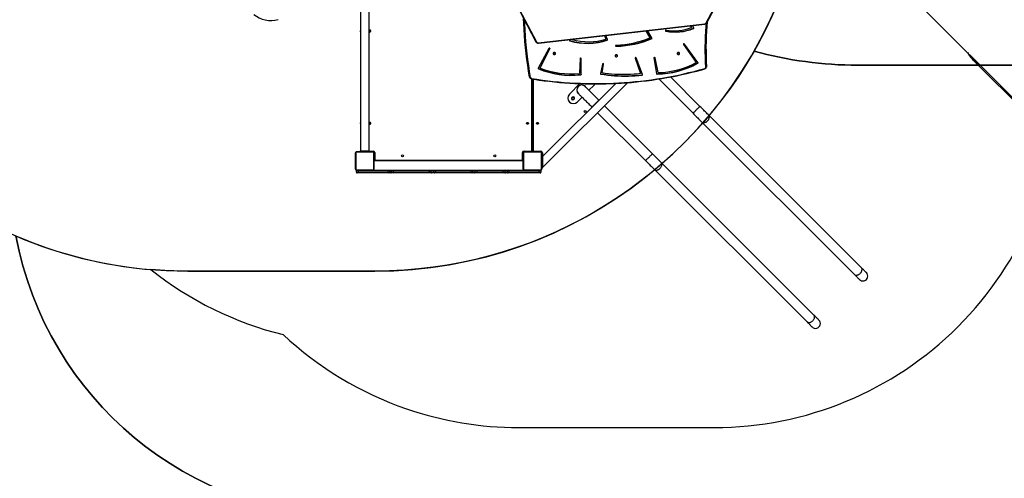
# Model space of a CAD drawing. Units: millimetres. Extents: x 5693 to 17284, y -1186 to 2254.
# Drawn here: x 7725 to 8154, y 233 to 433 of the extents above; entities that cross this region are included whole.
import ezdxf

# ---------------------------------------------------------------- set-up
doc = ezdxf.new("R2010")
doc.units = ezdxf.units.MM
doc.header["$LTSCALE"] = 100
doc.header["$PDSIZE"] = -1
doc.layers.add('VP-DIM', color=7, linetype='Continuous')
doc.layers.add('VP-HIC', color=6, linetype='Continuous')
doc.layers.add('VP-EQ', color=7, linetype='Continuous', true_color=0x8a3492)
doc.dimstyles.new('Strefa', dxfattribs={"dimtxt": 14, "dimasz": 20, "dimexe": 20, "dimexo": 50, "dimgap": 20, "dimtad": 0, "dimdec": 0, "dimzin": 0, "dimdsep": 46, "dimtxsty": 'Standard', "dimcen": 0.09, "dimadec": 0, "dimazin": 0, "dimtfac": 1, "dimtdec": 4, "dimtofl": 0, "dimtmove": 0, "dimatfit": 3, "dimfxl": 70, "dimfxlon": 1, "dimtolj": 1, "dimtzin": 0, "dimarcsym": 0})

# ---------------------------------------------------------------- blocks, each defined once
blk = doc.blocks.new('*D22')
at = {"layer": 'Defpoints', "color": 0}
for p in [(6829.98, 1717.34), (7271.05, -656.41), (9500.85, -656.41)]:
    blk.add_point(p, dxfattribs=at)
at = {"layer": 'VP-DIM', "color": 0, "lineweight": -2}
for p, q in [((9400.85, 1717.34), (9550.85, 1717.34)), ((9500.85, 1667.34), (9500.85, 642.13)), ((9500.85, -606.41), (9500.85, 418.8)), ((9400.85, -656.41), (9550.85, -656.41))]:
    blk.add_line(p, q, dxfattribs=at)
at = {"layer": 'VP-DIM', "color": 0}
for points in [[(9509.18, 1667.34), (9492.52, 1667.34), (9500.85, 1717.34)], [(9492.52, -606.41), (9509.18, -606.41), (9500.85, -656.41)]]:
    blk.add_solid(points, dxfattribs=at)
at = {"layer": 'VP-DIM', "color": 0, "insert": (9500.85, 530.46), "char_height": 50, "attachment_point": 5, "rotation": 90}
blk.add_mtext('\\A1;2374', dxfattribs=at)
blk = doc.blocks.new('*D23')
at = {"layer": 'Defpoints', "color": 0}
for p in [(6900.6, 1546.03), (7293.95, -456.41), (9284.85, -456.41)]:
    blk.add_point(p, dxfattribs=at)
at = {"layer": 'VP-DIM', "color": 0, "lineweight": -2}
for p, q in [((9184.85, 1546.03), (9334.85, 1546.03)), ((9284.85, 1496.03), (9284.85, 643.68)), ((9284.85, -406.41), (9284.85, 437.01)), ((9184.85, -456.41), (9334.85, -456.41))]:
    blk.add_line(p, q, dxfattribs=at)
at = {"layer": 'VP-DIM', "color": 0}
for points in [[(9293.18, 1496.03), (9276.52, 1496.03), (9284.85, 1546.03)], [(9276.52, -406.41), (9293.18, -406.41), (9284.85, -456.41)]]:
    blk.add_solid(points, dxfattribs=at)
at = {"layer": 'VP-DIM', "color": 0, "insert": (9284.85, 540.34), "char_height": 50, "attachment_point": 5, "rotation": 90}
blk.add_mtext('\\A1;2002', dxfattribs=at)
blk = doc.blocks.new('30603')
at = {"layer": 'VP-EQ', "color": 0, "linetype": 'Continuous', "lineweight": 25}
for p, q in [((13173.97, 137.34), (13241.79, 69.53)), ((12944.36, 124.18), (12944.36, 59.98)), ((12948.16, 59.98), (12948.16, 124.18)), ((13013.26, 121.74), (13020.77, 107.44)), ((13013.52, 121.73), (13021.04, 107.43)), ((13094.81, 115.72), (13098, 121.73)), ((13095.07, 115.73), (13098.26, 121.74)), ((13021.76, 107.08), (13094.27, 115.37)), ((13021.8, 106.93), (13094.3, 115.23)), ((13068.63, 112.29), (13070.27, 109.24)), ((13068.7, 112.3), (13070.27, 109.37)), ((13071.27, 108.92), (13069.33, 112.37)), ((13077.3, 112.25), (13077.3, 112.12)), ((13088.07, 114.51), (13088.45, 113.73)), ((13088.13, 114.52), (13088.45, 113.87)), ((13088.45, 113.87), (13088.45, 113.73)), ((13089.47, 113.57), (13088.92, 114.61)), ((13089.34, 113.41), (13089.34, 113.27)), ((13035.41, 108.49), (13035.31, 108.24)), ((13035.46, 108.09), (13035.46, 107.95)), ((13036.49, 108.59), (13036.5, 108.61)), ((13036.49, 108.61), (13036.49, 108.59)), ((13050.59, 110.23), (13051.24, 108.7)), ((13050.64, 110.23), (13051.24, 108.83)), ((13051.95, 108.57), (13051.19, 110.29)), ((13051.24, 108.83), (13051.24, 108.7)), ((13051.81, 108.42), (13051.81, 108.28)), ((13070.27, 109.37), (13070.27, 109.24)), ((13026.39, 104.66), (13021.75, 95.98)), ((13022.52, 96.21), (13026.84, 104.6)), ((13022.52, 96.07), (13026.84, 104.47)), ((13026.84, 104.6), (13026.85, 104.63)), ((13026.84, 104.6), (13026.84, 104.47)), ((13055.67, 105.69), (13055.67, 105.55)), ((13084.93, 106.46), (13084.96, 106.41)), ((13084.96, 106.41), (13084.96, 106.28)), ((13084.96, 106.41), (13090.49, 98.6)), ((13084.96, 106.28), (13090.49, 98.47)), ((13091.27, 98.47), (13085.38, 106.52)), ((13039.93, 100.27), (13039.64, 93.68)), ((13040.39, 93.41), (13040.43, 100.28)), ((13040.39, 93.27), (13040.43, 100.26)), ((13063.93, 100.46), (13063.93, 100.33)), ((13063.93, 100.33), (13066.25, 93.63)), ((13063.94, 100.46), (13066.25, 93.76)), ((13067.16, 93.33), (13064.41, 100.47)), ((13072.12, 100.57), (13072.12, 100.51)), ((13072.12, 100.51), (13073.21, 93.58)), ((13072.13, 100.6), (13073.21, 93.72)), ((13073.89, 94.08), (13072.62, 100.57)), ((13090.49, 98.6), (13090.49, 98.47)), ((13210.65, 99.99), (13236.33, 74.26)), ((13021.87, 95.82), (13021.87, 95.69)), ((13022.52, 96.21), (13022.52, 96.07)), ((13049.67, 97.81), (13048.8, 93.69)), ((13049.51, 94.05), (13050.16, 97.83)), ((13049.51, 93.92), (13050.17, 97.73)), ((13050.17, 97.8), (13050.17, 97.73)), ((13091.2, 98.3), (13091.2, 98.16)), ((13095.02, 96.63), (13095.02, 97.05)), ((13095.02, 97), (13095.02, 97.05)), ((13095.02, 96.58), (13095.02, 97)), ((13095.02, 96.63), (13095.02, 96.58)), ((13018.96, 59.93), (13018.96, 91.33)), ((13019.26, 59.83), (13019.26, 91.28)), ((13019.56, 91.23), (13019.56, 59.93)), ((13040.17, 93.19), (13040.17, 93.05)), ((13040.39, 93.41), (13040.39, 93.27)), ((13049, 93.57), (13049, 93.43)), ((13049.51, 94.05), (13049.51, 93.92)), ((13066.25, 93.76), (13066.25, 93.63)), ((13066.96, 93.17), (13066.96, 93.04)), ((13073.21, 93.72), (13073.21, 93.58)), ((13073.46, 93.53), (13073.46, 93.39)), ((13074.18, 91.31), (13089.11, 76.39)), ((13092.1, 79.39), (13079.3, 92.2)), ((13023.66, 52.7), (13060.68, 89.72)), ((13055.58, 89.39), (13023.66, 57.47)), ((13039.92, 89.29), (13035.31, 84.68)), ((13038.52, 86.02), (13038.56, 86.04)), ((13041.67, 88.42), (13041.7, 88.46)), ((13043.81, 86.39), (13045.92, 88.49)), ((13036.58, 83.34), (13036.43, 83.2)), ((13037.21, 82.42), (13037.35, 82.56)), ((13038.7, 81.28), (13040.81, 83.39)), ((13048.19, 82), (13048.12, 82.07)), ((13045.12, 79.07), (13045.2, 79)), ((13071.46, 58.74), (13050.58, 79.62)), ((13047.58, 76.62), (13068.46, 55.74)), ((13162.41, 9.08), (13095.97, 75.52)), ((13092.97, 72.52), (13159.41, 6.08)), ((12942.26, 51.98), (12942.26, 59.18)), ((12942.33, 59.31), (12942.33, 51.86)), ((12949.98, 59.52), (12942.54, 59.52)), ((12942.66, 59.58), (12949.86, 59.58)), ((12944.26, 59.98), (12944.26, 59.58)), ((12944.26, 59.98), (12945.26, 59.98)), ((12944.53, 59.6), (12944.53, 59.58)), ((12944.55, 59.6), (12944.55, 59.58)), ((12944.67, 59.6), (12944.67, 59.58)), ((12944.72, 59.6), (12944.72, 59.58)), ((12944.82, 59.6), (12944.88, 59.6)), ((12944.88, 59.6), (12944.88, 59.58)), ((12944.88, 59.6), (12944.88, 59.58)), ((12944.88, 59.6), (12944.88, 59.6)), ((12944.88, 59.6), (12944.91, 59.6)), ((12945.04, 59.6), (12945.04, 59.58)), ((12945.12, 59.6), (12945.12, 59.58)), ((12945.26, 59.98), (12947.26, 59.98)), ((12945.26, 59.98), (12945.26, 59.6)), ((12945.42, 59.6), (12945.42, 59.58)), ((12945.85, 59.6), (12945.85, 59.58)), ((12945.87, 59.6), (12945.87, 59.58)), ((12945.93, 59.6), (12945.93, 59.58)), ((12946.23, 59.6), (12946.23, 59.58)), ((12946.42, 59.6), (12946.42, 59.58)), ((12946.54, 59.6), (12946.54, 59.58)), ((12946.69, 59.6), (12946.69, 59.58)), ((12946.71, 59.6), (12946.71, 59.58)), ((12946.71, 59.6), (12946.71, 59.58)), ((12946.71, 59.6), (12946.71, 59.58)), ((12946.8, 59.6), (12946.8, 59.58)), ((12946.96, 59.6), (12946.96, 59.58)), ((12946.96, 59.6), (12946.96, 59.58)), ((12946.96, 59.6), (12946.96, 59.6)), ((12947.12, 59.6), (12947.12, 59.58)), ((12947.18, 59.6), (12947.18, 59.58)), ((12947.19, 59.61), (12947.19, 59.58)), ((12947.22, 59.6), (12947.22, 59.58)), ((12947.26, 59.98), (12948.26, 59.98)), ((12947.26, 59.98), (12947.26, 59.6)), ((12947.33, 59.6), (12947.33, 59.58)), ((12947.48, 59.6), (12947.48, 59.58)), ((12947.48, 59.6), (12947.59, 59.6)), ((12947.59, 59.6), (12947.59, 59.58)), ((12947.59, 59.6), (12947.69, 59.6)), ((12947.69, 59.6), (12947.69, 59.58)), ((12947.84, 59.6), (12947.84, 59.58)), ((12947.96, 59.6), (12947.96, 59.58)), ((12947.99, 59.58), (12947.99, 59.61)), ((12948.26, 59.98), (12948.26, 59.58)), ((12948.26, 59.93), (12949.91, 59.93)), ((12949.91, 59.63), (12948.26, 59.63)), ((12949.91, 59.63), (12949.91, 59.93)), ((12949.96, 59.58), (12949.96, 59.63)), ((12950.19, 51.86), (12950.19, 59.31)), ((12950.26, 59.28), (12950.31, 59.28)), ((12950.26, 59.18), (12950.26, 51.98)), ((12950.26, 56.28), (12950.31, 56.28)), ((12950.31, 55.78), (12950.26, 55.78)), ((12950.31, 55.78), (12950.31, 59.23)), ((12950.31, 59.23), (12950.61, 59.23)), ((12950.61, 59.23), (12950.61, 55.88)), ((12950.61, 55.88), (13014.91, 55.88)), ((13014.91, 59.23), (13015.21, 59.23)), ((13014.91, 55.88), (13014.91, 59.23)), ((13015.26, 59.28), (13015.21, 59.28)), ((13015.21, 59.23), (13015.21, 55.78)), ((13015.21, 56.28), (13015.26, 56.28)), ((13015.26, 55.78), (13015.21, 55.78)), ((13015.26, 51.98), (13015.26, 59.18)), ((13015.33, 59.31), (13015.33, 51.86)), ((13022.98, 59.52), (13015.54, 59.52)), ((13015.56, 59.58), (13015.56, 59.63)), ((13015.61, 59.93), (13015.61, 59.63)), ((13015.61, 59.93), (13018.96, 59.93)), ((13019.06, 59.63), (13015.61, 59.63)), ((13015.66, 59.58), (13022.86, 59.58)), ((13017.53, 59.6), (13017.53, 59.58)), ((13017.55, 59.6), (13017.55, 59.58)), ((13017.67, 59.6), (13017.67, 59.58)), ((13017.72, 59.6), (13017.72, 59.58)), ((13017.82, 59.6), (13017.88, 59.6)), ((13017.88, 59.6), (13017.88, 59.58)), ((13017.88, 59.6), (13017.88, 59.6)), ((13017.88, 59.6), (13017.88, 59.58)), ((13017.88, 59.6), (13017.91, 59.6)), ((13018.04, 59.6), (13018.04, 59.58)), ((13018.12, 59.6), (13018.12, 59.58)), ((13018.42, 59.6), (13018.42, 59.58)), ((13018.56, 59.6), (13018.56, 59.63)), ((13018.85, 59.6), (13018.85, 59.58)), ((13018.87, 59.6), (13018.87, 59.58)), ((13018.93, 59.6), (13018.93, 59.58)), ((13019.06, 59.6), (13019.06, 59.58)), ((13019.23, 59.6), (13019.23, 59.58)), ((13019.42, 59.6), (13019.42, 59.58)), ((13019.42, 59.6), (13019.42, 59.6)), ((13022.81, 59.63), (13019.46, 59.63)), ((13019.54, 59.6), (13019.54, 59.58)), ((13019.56, 59.93), (13022.81, 59.93)), ((13019.69, 59.6), (13019.69, 59.58)), ((13019.71, 59.6), (13019.71, 59.58)), ((13019.71, 59.6), (13019.71, 59.58)), ((13019.71, 59.6), (13019.71, 59.58)), ((13019.8, 59.6), (13019.8, 59.58)), ((13019.96, 59.63), (13019.96, 59.58)), ((13019.96, 59.6), (13019.96, 59.58)), ((13019.96, 59.6), (13019.96, 59.58)), ((13019.96, 59.6), (13019.96, 59.6)), ((13020.12, 59.6), (13020.12, 59.58)), ((13020.18, 59.6), (13020.18, 59.58)), ((13020.19, 59.61), (13020.19, 59.58)), ((13020.22, 59.6), (13020.22, 59.58)), ((13020.33, 59.6), (13020.33, 59.58)), ((13020.48, 59.6), (13020.48, 59.58)), ((13020.48, 59.6), (13020.59, 59.6)), ((13020.59, 59.6), (13020.59, 59.58)), ((13020.59, 59.6), (13020.69, 59.6)), ((13020.69, 59.6), (13020.69, 59.58)), ((13020.84, 59.6), (13020.84, 59.58)), ((13020.96, 59.6), (13020.96, 59.58)), ((13020.99, 59.58), (13020.99, 59.61)), ((13022.81, 59.63), (13022.81, 59.93)), ((13022.96, 59.58), (13022.96, 59.61)), ((13023.19, 51.86), (13023.19, 59.31)), ((13023.26, 59.28), (13023.29, 59.28)), ((13023.26, 59.18), (13023.26, 51.98)), ((13023.66, 56.99), (13023.26, 56.99)), ((13023.66, 55.99), (13023.26, 55.99)), ((13023.31, 59.13), (13023.61, 59.13)), ((13023.31, 56.99), (13023.31, 59.13)), ((13023.61, 59.13), (13023.61, 56.99)), ((13023.66, 57.47), (13023.66, 56.99)), ((13023.66, 56.99), (13023.66, 55.99)), ((13023.66, 55.99), (13023.66, 53.99)), ((12942.54, 51.65), (12949.98, 51.65)), ((12949.86, 51.58), (12942.66, 51.58)), ((12944.53, 51.58), (12944.53, 51.56)), ((12944.56, 51.56), (12944.56, 51.58)), ((12944.68, 51.56), (12944.68, 51.58)), ((12944.83, 51.56), (12944.83, 51.58)), ((12944.93, 51.56), (12944.83, 51.56)), ((12944.93, 51.56), (12944.93, 51.58)), ((12945.04, 51.56), (12944.93, 51.56)), ((12945.04, 51.56), (12945.04, 51.58)), ((12945.19, 51.56), (12945.19, 51.58)), ((12945.3, 51.56), (12945.3, 51.58)), ((12945.32, 51.56), (12945.32, 51.58)), ((12945.34, 51.56), (12945.34, 51.58)), ((12945.4, 51.56), (12945.4, 51.58)), ((12945.56, 51.56), (12945.56, 51.58)), ((12945.56, 51.56), (12945.56, 51.58)), ((12945.56, 51.56), (12945.56, 51.56)), ((12945.72, 51.56), (12945.72, 51.58)), ((12945.81, 51.56), (12945.81, 51.58)), ((12945.81, 51.56), (12945.81, 51.58)), ((12945.81, 51.56), (12945.81, 51.58)), ((12945.83, 51.56), (12945.83, 51.58)), ((12945.98, 51.56), (12945.98, 51.58)), ((12946.1, 51.56), (12946.1, 51.58)), ((12946.29, 51.56), (12946.29, 51.58)), ((12946.59, 51.56), (12946.59, 51.58)), ((12946.65, 51.56), (12946.65, 51.58)), ((12946.67, 51.56), (12946.67, 51.58)), ((12947.1, 51.56), (12947.1, 51.58)), ((12947.39, 51.56), (12947.39, 51.58)), ((12947.48, 51.56), (12947.48, 51.58)), ((12947.64, 51.56), (12947.61, 51.56)), ((12947.64, 51.56), (12947.64, 51.58)), ((12947.64, 51.56), (12947.64, 51.58)), ((12947.64, 51.56), (12947.64, 51.56)), ((12947.7, 51.56), (12947.64, 51.56)), ((12947.8, 51.56), (12947.8, 51.58)), ((12947.85, 51.56), (12947.85, 51.58)), ((12947.96, 51.56), (12947.96, 51.58)), ((12947.99, 51.56), (12947.99, 51.58)), ((12949.86, 51.58), (12956.39, 51.58)), ((13015.01, 55.58), (12950.51, 55.58)), ((12956.39, 51.58), (12956.72, 51.58)), ((12956.72, 51.58), (12957.58, 51.58)), ((12957.58, 51.58), (12958.66, 51.58)), ((12958.66, 51.58), (12974.44, 51.58)), ((12974.44, 51.58), (12975.34, 51.58)), ((12975.34, 51.58), (12976.65, 51.58)), ((12976.65, 51.58), (12977.08, 51.58)), ((12977.08, 51.58), (12992.48, 51.58)), ((12992.48, 51.58), (12992.84, 51.58)), ((12992.84, 51.58), (12994.01, 51.58)), ((12994.01, 51.58), (12994.97, 51.58)), ((12994.97, 51.58), (13006.45, 51.58)), ((13006.45, 51.58), (13007.47, 51.58)), ((13007.47, 51.58), (13008.64, 51.58)), ((13008.64, 51.58), (13009.03, 51.58)), ((13009.03, 51.58), (13015.66, 51.58)), ((13015.54, 51.65), (13022.98, 51.65)), ((13022.86, 51.58), (13015.66, 51.58)), ((13017.53, 51.58), (13017.53, 51.56)), ((13017.56, 51.56), (13017.56, 51.58)), ((13017.68, 51.56), (13017.68, 51.58)), ((13017.83, 51.56), (13017.83, 51.58)), ((13017.93, 51.56), (13017.83, 51.56)), ((13017.93, 51.56), (13017.93, 51.58)), ((13018.04, 51.56), (13017.93, 51.56)), ((13018.04, 51.56), (13018.04, 51.58)), ((13018.19, 51.56), (13018.19, 51.58)), ((13018.3, 51.56), (13018.3, 51.58)), ((13018.32, 51.56), (13018.32, 51.58)), ((13018.34, 51.56), (13018.34, 51.58)), ((13018.4, 51.56), (13018.4, 51.58)), ((13018.56, 51.56), (13018.56, 51.58)), ((13018.56, 51.56), (13018.56, 51.58)), ((13018.56, 51.56), (13018.56, 51.56)), ((13018.72, 51.56), (13018.72, 51.58)), ((13018.81, 51.56), (13018.81, 51.58)), ((13018.81, 51.56), (13018.81, 51.58)), ((13018.81, 51.56), (13018.81, 51.58)), ((13018.83, 51.56), (13018.83, 51.58)), ((13018.98, 51.56), (13018.98, 51.58)), ((13019.1, 51.56), (13019.1, 51.58)), ((13019.1, 51.56), (13019.1, 51.56)), ((13019.29, 51.56), (13019.29, 51.58)), ((13019.59, 51.56), (13019.59, 51.58)), ((13019.65, 51.56), (13019.65, 51.58)), ((13019.67, 51.56), (13019.67, 51.58)), ((13020.1, 51.56), (13020.1, 51.58)), ((13020.39, 51.56), (13020.39, 51.58)), ((13020.48, 51.56), (13020.48, 51.58)), ((13020.64, 51.56), (13020.61, 51.56)), ((13020.64, 51.56), (13020.64, 51.58)), ((13020.64, 51.56), (13020.64, 51.58)), ((13020.64, 51.56), (13020.64, 51.56)), ((13020.7, 51.56), (13020.64, 51.56)), ((13020.8, 51.56), (13020.8, 51.58)), ((13020.85, 51.56), (13020.85, 51.58)), ((13020.96, 51.56), (13020.96, 51.58)), ((13020.99, 51.56), (13020.99, 51.58)), ((13023.66, 53.99), (13023.26, 53.99)), ((13023.66, 52.99), (13023.26, 52.99)), ((13023.66, 53.99), (13023.66, 52.99)), ((13023.66, 52.99), (13023.66, 52.7)), ((13072.32, 51.88), (13138.76, -14.56)), ((13141.76, -11.56), (13075.32, 54.88)), ((12943.43, 51.28), (12942.61, 51.28)), ((12942.61, 50.68), (12942.61, 51.28)), ((12942.61, 50.68), (12943.43, 50.68)), ((12943.38, 50.38), (12942.91, 50.38)), ((12956.39, 50.38), (12943.38, 50.38)), ((12943.43, 51.28), (12943.43, 50.68)), ((12956.44, 51.28), (12943.43, 51.28)), ((12943.43, 50.68), (12956.44, 50.68)), ((12956.72, 50.38), (12956.39, 50.38)), ((12956.44, 50.68), (12956.44, 51.28)), ((12957.01, 51.28), (12956.44, 51.28)), ((12956.44, 50.68), (12957.01, 50.68)), ((12957.58, 50.38), (12956.72, 50.38)), ((12957.01, 51.28), (12957.01, 50.68)), ((12957.87, 51.28), (12957.01, 51.28)), ((12957.01, 50.68), (12957.87, 50.68)), ((12958.66, 50.38), (12957.58, 50.38)), ((12957.87, 50.68), (12957.87, 51.28)), ((12958.63, 51.28), (12957.87, 51.28)), ((12957.87, 50.68), (12958.63, 50.68)), ((12974.42, 51.28), (12958.63, 51.28)), ((12958.63, 51.28), (12958.63, 50.68)), ((12958.63, 50.68), (12974.42, 50.68)), ((12974.44, 50.38), (12958.66, 50.38)), ((12975.04, 51.28), (12974.42, 51.28)), ((12974.42, 50.68), (12974.42, 51.28)), ((12974.42, 50.68), (12975.04, 50.68)), ((12975.34, 50.38), (12974.44, 50.38)), ((12976.35, 51.28), (12975.04, 51.28)), ((12975.04, 51.28), (12975.04, 50.68)), ((12975.04, 50.68), (12976.35, 50.68)), ((12976.65, 50.38), (12975.34, 50.38)), ((12977.11, 51.28), (12976.35, 51.28)), ((12976.35, 50.68), (12976.35, 51.28)), ((12976.35, 50.68), (12977.11, 50.68)), ((12977.08, 50.38), (12976.65, 50.38)), ((12992.48, 50.38), (12977.08, 50.38)), ((12977.11, 51.28), (12977.11, 50.68)), ((12992.51, 51.28), (12977.11, 51.28)), ((12977.11, 50.68), (12992.51, 50.68)), ((12992.84, 50.38), (12992.48, 50.38)), ((12992.51, 50.68), (12992.51, 51.28)), ((12993.13, 51.28), (12992.51, 51.28)), ((12992.51, 50.68), (12993.13, 50.68)), ((12994.01, 50.38), (12992.84, 50.38)), ((12993.13, 51.28), (12993.13, 50.68)), ((12994.31, 51.28), (12993.13, 51.28)), ((12993.13, 50.68), (12994.31, 50.68)), ((12994.97, 50.38), (12994.01, 50.38)), ((12994.31, 50.68), (12994.31, 51.28)), ((12994.98, 51.28), (12994.31, 51.28)), ((12994.31, 50.68), (12994.98, 50.68)), ((13006.45, 50.38), (12994.97, 50.38)), ((12994.98, 51.28), (12994.98, 50.68)), ((13006.46, 51.28), (12994.98, 51.28)), ((12994.98, 50.68), (13006.46, 50.68)), ((13007.47, 50.38), (13006.45, 50.38)), ((13007.18, 51.28), (13006.46, 51.28)), ((13006.46, 50.68), (13006.46, 51.28)), ((13006.46, 50.68), (13007.18, 50.68)), ((13008.34, 51.28), (13007.18, 51.28)), ((13007.18, 51.28), (13007.18, 50.68)), ((13007.18, 50.68), (13008.34, 50.68)), ((13008.64, 50.38), (13007.47, 50.38)), ((13009.02, 51.28), (13008.34, 51.28)), ((13008.34, 50.68), (13008.34, 51.28)), ((13008.34, 50.68), (13009.02, 50.68)), ((13009.03, 50.38), (13008.64, 50.38)), ((13022.19, 51.28), (13009.02, 51.28)), ((13009.02, 51.28), (13009.02, 50.68)), ((13009.02, 50.68), (13022.19, 50.68)), ((13022.2, 50.38), (13009.03, 50.38)), ((13022.91, 51.28), (13022.19, 51.28)), ((13022.19, 50.68), (13022.19, 51.28)), ((13022.19, 50.68), (13022.91, 50.68)), ((13022.61, 50.38), (13022.2, 50.38)), ((13022.91, 51.28), (13022.91, 50.68)), ((13164.22, 3.67), (13164.22, 3.67)), ((13164.22, 3.67), (13164.22, 3.67)), ((13143.58, -16.98), (13143.58, -16.98)), ((13143.58, -16.98), (13143.58, -16.98))]:
    blk.add_line(p, q, dxfattribs=at)
at = {"layer": 'VP-EQ', "color": 0}
blk.add_lwpolyline([(12617.42, -95.29, 0.140141), (12643.11, -5.43), (12643.11, 25.01), (12656.89, 25.01, 0.15857), (12745.15, 53.72, 0.076923), (12794.44, 22.94, 0.361284), (12941.91, -99.62)], format="xyb", dxfattribs=at)
at = {"layer": 'VP-EQ', "color": 0, "linetype": 'Continuous', "lineweight": 25, "flags": 128}
for points in [[(13017.97, 92.13), (13017.55, 94.71), (13017.16, 97.28), (13016.81, 99.87), (13016.5, 102.45), (13016.22, 105.04), (13015.98, 107.64), (13015.77, 110.23), (13015.59, 112.83), (13015.46, 115.43), (13015.37, 117.72)], [(13015.68, 117.12), (13015.76, 115.3), (13015.89, 112.71), (13016.07, 110.11), (13016.27, 107.52), (13016.52, 104.93), (13016.8, 102.34), (13017.11, 99.76), (13017.46, 97.18), (13017.84, 94.6), (13018.26, 92.03)], [(13095.28, 116.11), (13095.13, 114.32), (13094.98, 112.11), (13094.87, 109.9), (13094.79, 107.69), (13094.76, 105.48), (13094.77, 103.27), (13094.81, 101.05), (13094.9, 98.84), (13095.02, 96.63)], [(13095.07, 115.73), (13095.06, 115.71), (13095.04, 115.7), (13095, 115.69), (13094.96, 115.69), (13094.91, 115.69), (13094.86, 115.7), (13094.81, 115.72)], [(13077.38, 112.55), (13077.29, 112.55), (13077.2, 112.52), (13077.13, 112.45), (13077.1, 112.37), (13077.1, 112.29), (13077.14, 112.21), (13077.21, 112.15), (13077.3, 112.12)], [(13094.72, 96.48), (13094.6, 98.69), (13094.51, 100.91), (13094.47, 103.12), (13094.46, 105.34), (13094.49, 107.56), (13094.57, 109.77), (13094.68, 111.99), (13094.83, 114.2), (13094.94, 115.57)], [(13021.04, 107.43), (13020.98, 107.41), (13020.93, 107.4), (13020.88, 107.4), (13020.84, 107.4), (13020.81, 107.41), (13020.78, 107.42), (13020.77, 107.44)], [(13026.84, 104.47), (13026.87, 104.55), (13026.85, 104.64), (13026.8, 104.71), (13026.72, 104.76), (13026.63, 104.78), (13026.53, 104.77), (13026.45, 104.72), (13026.39, 104.66)], [(13029.28, 102.4), (13029.27, 102.52), (13029.21, 102.64), (13029.13, 102.73), (13029.02, 102.81), (13028.9, 102.85), (13028.76, 102.87), (13028.62, 102.85), (13028.5, 102.81), (13028.39, 102.73), (13028.3, 102.64), (13028.25, 102.52), (13028.23, 102.4), (13028.25, 102.28), (13028.3, 102.17), (13028.39, 102.07), (13028.5, 102), (13028.62, 101.95), (13028.76, 101.94), (13028.9, 101.95), (13029.02, 102), (13029.13, 102.07), (13029.21, 102.17), (13029.27, 102.28), (13029.28, 102.4)], [(13083.28, 102.4), (13083.27, 102.52), (13083.21, 102.64), (13083.13, 102.73), (13083.02, 102.81), (13082.9, 102.85), (13082.76, 102.87), (13082.62, 102.85), (13082.5, 102.81), (13082.39, 102.73), (13082.3, 102.64), (13082.25, 102.52), (13082.23, 102.4), (13082.25, 102.28), (13082.3, 102.17), (13082.39, 102.07), (13082.5, 102), (13082.62, 101.95), (13082.76, 101.94), (13082.9, 101.95), (13083.02, 102), (13083.13, 102.07), (13083.21, 102.17), (13083.27, 102.28), (13083.28, 102.4)], [(13085.38, 106.52), (13085.31, 106.58), (13085.22, 106.61), (13085.13, 106.61), (13085.03, 106.58), (13084.96, 106.52), (13084.93, 106.44), (13084.92, 106.36), (13084.96, 106.28)], [(13095.02, 97.05), (13094.9, 99.26), (13094.81, 101.47), (13094.77, 103.68), (13094.76, 104.91)], [(13056.28, 101.43), (13056.27, 101.55), (13056.21, 101.66), (13056.13, 101.76), (13056.02, 101.83), (13055.9, 101.88), (13055.76, 101.89), (13055.62, 101.88), (13055.5, 101.83), (13055.39, 101.76), (13055.3, 101.66), (13055.25, 101.55), (13055.23, 101.43), (13055.25, 101.31), (13055.3, 101.19), (13055.39, 101.1), (13055.5, 101.02), (13055.62, 100.98), (13055.76, 100.96), (13055.9, 100.98), (13056.02, 101.02), (13056.13, 101.1), (13056.21, 101.19), (13056.27, 101.31), (13056.28, 101.43)], [(13064.41, 100.47), (13064.36, 100.54), (13064.28, 100.6), (13064.19, 100.62), (13064.1, 100.61), (13064.01, 100.57), (13063.95, 100.5), (13063.92, 100.42), (13063.93, 100.33)], [(13018.78, 91.35), (13019.94, 91.17), (13022.15, 90.85), (13024.36, 90.56), (13026.58, 90.29), (13028.8, 90.06), (13031.02, 89.85), (13033.25, 89.66), (13035.48, 89.51), (13037.71, 89.38), (13039.94, 89.29), (13042.18, 89.22), (13044.41, 89.17), (13046.65, 89.16), (13048.88, 89.18), (13051.12, 89.22), (13053.35, 89.29), (13055.59, 89.39), (13057.82, 89.51), (13060.05, 89.67), (13062.27, 89.85), (13064.5, 90.06), (13066.72, 90.3), (13068.93, 90.57), (13071.15, 90.86), (13073.35, 91.18), (13075.55, 91.53), (13077.75, 91.91), (13079.94, 92.31), (13082.12, 92.75), (13084.3, 93.21), (13086.46, 93.69), (13088.62, 94.21), (13090.77, 94.75), (13092.92, 95.32), (13094.31, 95.7)], [(13018.83, 91.51), (13021.18, 91.16), (13023.54, 90.83), (13025.9, 90.54), (13028.26, 90.27), (13030.63, 90.04), (13033.01, 89.85), (13035.38, 89.68), (13037.76, 89.54), (13040.15, 89.44), (13042.53, 89.37), (13044.91, 89.33), (13047.3, 89.32), (13049.68, 89.35), (13052.06, 89.41), (13054.45, 89.5), (13056.83, 89.62), (13059.2, 89.77), (13061.58, 89.95), (13063.95, 90.17), (13066.32, 90.42), (13068.68, 90.7), (13071.04, 91.01), (13073.39, 91.35), (13075.74, 91.73), (13078.08, 92.14), (13080.41, 92.57), (13082.74, 93.04), (13085.06, 93.54), (13087.36, 94.07), (13089.66, 94.64), (13091.95, 95.23), (13094.23, 95.85)], [(13095.02, 96.63), (13095.01, 96.61), (13094.99, 96.58), (13094.97, 96.55), (13094.93, 96.53), (13094.88, 96.51), (13094.83, 96.5), (13094.78, 96.49), (13094.72, 96.48)], [(13017.97, 92.13), (13017.97, 92.1), (13017.99, 92.08), (13018.02, 92.06), (13018.05, 92.04), (13018.1, 92.03), (13018.15, 92.03), (13018.2, 92.03), (13018.26, 92.03)], [(13049, 93.57), (13050.48, 93.34), (13051.97, 93.14), (13053.46, 92.98), (13054.96, 92.86), (13056.46, 92.77), (13057.96, 92.72), (13059.46, 92.71), (13060.97, 92.73), (13062.47, 92.79), (13063.97, 92.88), (13065.47, 93.01), (13066.96, 93.17)], [(13049, 93.43), (13050.48, 93.2), (13051.97, 93.01), (13053.46, 92.85), (13054.96, 92.72), (13056.46, 92.64), (13057.96, 92.59), (13059.46, 92.57), (13060.97, 92.59), (13062.47, 92.65), (13063.97, 92.74), (13065.47, 92.87), (13066.96, 93.04)], [(13066.25, 93.63), (13064.86, 93.48), (13063.47, 93.36), (13062.07, 93.27), (13060.67, 93.22), (13059.27, 93.2), (13057.87, 93.2), (13056.47, 93.24), (13055.07, 93.32), (13053.67, 93.42), (13052.28, 93.55), (13050.89, 93.72), (13049.51, 93.92)], [(13048.12, 82.07), (13047.73, 82.47), (13047.34, 82.86), (13046.95, 83.25), (13046.57, 83.63), (13046.19, 84.01), (13045.82, 84.37), (13045.46, 84.73), (13045.12, 85.08), (13044.78, 85.41), (13044.46, 85.73), (13044.16, 86.04), (13043.87, 86.32), (13043.6, 86.59), (13043.35, 86.84), (13043.12, 87.07), (13042.92, 87.28), (13042.73, 87.46), (13042.57, 87.63), (13042.43, 87.76), (13042.32, 87.88), (13042.23, 87.97), (13042.16, 88.03), (13042.12, 88.07), (13042.11, 88.08)], [(13039.11, 85.09), (13039.13, 85.07), (13039.16, 85.03), (13039.23, 84.97), (13039.32, 84.88), (13039.43, 84.77), (13039.57, 84.63), (13039.73, 84.47), (13039.92, 84.28), (13040.13, 84.07), (13040.36, 83.84), (13040.6, 83.59), (13040.87, 83.32), (13041.16, 83.04), (13041.46, 82.73), (13041.78, 82.41), (13042.12, 82.08), (13042.47, 81.73), (13042.82, 81.38), (13043.19, 81.01), (13043.57, 80.63), (13043.95, 80.25), (13044.34, 79.86), (13044.73, 79.47), (13045.12, 79.07)], [(13045.12, 79.07), (13045.14, 79.09), (13045.17, 79.13), (13045.24, 79.19), (13045.32, 79.28), (13045.43, 79.38), (13045.56, 79.51), (13045.71, 79.66), (13045.87, 79.82), (13046.05, 80), (13046.23, 80.19), (13046.43, 80.38), (13046.62, 80.57), (13046.82, 80.77), (13047.01, 80.96), (13047.2, 81.15), (13047.37, 81.32), (13047.54, 81.49), (13047.68, 81.63), (13047.81, 81.76), (13047.92, 81.87), (13048.01, 81.96), (13048.07, 82.02), (13048.11, 82.06), (13048.12, 82.07)], [(13089.11, 76.39), (13089.12, 76.4), (13089.16, 76.44), (13089.22, 76.5), (13089.31, 76.59), (13089.42, 76.7), (13089.54, 76.83), (13089.69, 76.97), (13089.86, 77.14), (13090.03, 77.31), (13090.22, 77.5), (13090.41, 77.69), (13090.6, 77.89), (13090.8, 78.08), (13090.99, 78.27), (13091.18, 78.46), (13091.35, 78.64), (13091.52, 78.8), (13091.66, 78.95), (13091.79, 79.08), (13091.9, 79.19), (13091.99, 79.27), (13092.05, 79.33), (13092.09, 79.37), (13092.1, 79.39)], [(13095.97, 75.52), (13095.64, 75.85), (13095.29, 76.2), (13094.93, 76.56), (13094.55, 76.94), (13094.16, 77.33), (13093.76, 77.73), (13093.35, 78.14), (13092.94, 78.55), (13092.52, 78.97), (13092.1, 79.39)], [(13089.11, 76.39), (13089.53, 75.97), (13089.94, 75.55), (13090.36, 75.14), (13090.76, 74.73), (13091.16, 74.33), (13091.55, 73.94), (13091.93, 73.57), (13092.29, 73.2), (13092.64, 72.86), (13092.97, 72.52)], [(13092.97, 72.52), (13093.11, 72.41), (13093.27, 72.33), (13093.45, 72.27), (13093.65, 72.24), (13093.87, 72.25), (13094.09, 72.28), (13094.32, 72.35), (13094.55, 72.44), (13094.78, 72.56), (13095.01, 72.7), (13095.23, 72.87), (13095.43, 73.06), (13095.62, 73.26), (13095.79, 73.48), (13095.93, 73.71), (13096.05, 73.94), (13096.15, 74.17), (13096.21, 74.4), (13096.24, 74.63), (13096.25, 74.84), (13096.22, 75.04), (13096.17, 75.22), (13096.08, 75.38), (13095.97, 75.52)], [(12950.31, 55.78), (12950.32, 55.79), (12950.33, 55.79), (12950.36, 55.8), (12950.4, 55.81), (12950.44, 55.83), (12950.49, 55.85), (12950.55, 55.87), (12950.61, 55.88)], [(12950.51, 55.58), (12950.51, 55.59), (12950.52, 55.61), (12950.53, 55.64), (12950.54, 55.67), (12950.55, 55.72), (12950.57, 55.77), (12950.59, 55.83), (12950.61, 55.88)], [(13014.91, 55.88), (13014.96, 55.87), (13015.01, 55.85), (13015.06, 55.83), (13015.1, 55.82), (13015.14, 55.81), (13015.17, 55.8), (13015.19, 55.79), (13015.2, 55.79), (13015.21, 55.78)], [(13015.01, 55.58), (13015.01, 55.59), (13015, 55.6), (13015, 55.62), (13014.99, 55.65), (13014.97, 55.69), (13014.96, 55.73), (13014.94, 55.78), (13014.93, 55.83), (13014.91, 55.88)], [(13018.96, 59.93), (13019.02, 59.92), (13019.07, 59.9), (13019.13, 59.88), (13019.17, 59.86), (13019.21, 59.85), (13019.24, 59.84), (13019.25, 59.84), (13019.26, 59.83)], [(13018.96, 59.93), (13018.98, 59.88), (13019, 59.82), (13019.01, 59.77), (13019.03, 59.72), (13019.04, 59.69), (13019.05, 59.66), (13019.06, 59.64), (13019.06, 59.63)], [(13019.56, 59.93), (13019.5, 59.92), (13019.44, 59.9), (13019.39, 59.88), (13019.35, 59.86), (13019.31, 59.85), (13019.28, 59.84), (13019.27, 59.84), (13019.26, 59.83)], [(13019.46, 59.63), (13019.46, 59.64), (13019.47, 59.66), (13019.48, 59.69), (13019.49, 59.72), (13019.5, 59.77), (13019.52, 59.82), (13019.54, 59.88), (13019.56, 59.93)], [(13023.04, 59.57), (13023.02, 59.58), (13022.96, 59.58)], [(13023.26, 59.28), (13023.25, 59.34), (13023.25, 59.37)], [(13068.46, 55.74), (13068.47, 55.75), (13068.51, 55.79), (13068.57, 55.85), (13068.66, 55.94), (13068.77, 56.05), (13068.9, 56.18), (13069.04, 56.33), (13069.21, 56.49), (13069.38, 56.67), (13069.57, 56.85), (13069.76, 57.04), (13069.96, 57.24), (13070.15, 57.44), (13070.35, 57.63), (13070.53, 57.81), (13070.71, 57.99), (13070.87, 58.15), (13071.02, 58.3), (13071.15, 58.43), (13071.26, 58.54), (13071.34, 58.62), (13071.41, 58.69), (13071.44, 58.73), (13071.46, 58.74)], [(13068.46, 55.74), (13068.88, 55.32), (13069.29, 54.9), (13069.71, 54.49), (13070.12, 54.08), (13070.51, 53.68), (13070.9, 53.3), (13071.28, 52.92), (13071.64, 52.56), (13071.99, 52.21), (13072.32, 51.88)], [(13075.32, 54.88), (13074.99, 55.21), (13074.64, 55.55), (13074.28, 55.92), (13073.9, 56.29), (13073.51, 56.68), (13073.11, 57.08), (13072.71, 57.49), (13072.29, 57.9), (13071.88, 58.32), (13071.46, 58.74)], [(13072.32, 51.88), (13072.46, 51.76), (13072.62, 51.68), (13072.8, 51.62), (13073, 51.6), (13073.22, 51.6), (13073.44, 51.63), (13073.67, 51.7), (13073.91, 51.79), (13074.14, 51.91), (13074.36, 52.06), (13074.58, 52.23), (13074.78, 52.41), (13074.97, 52.62), (13075.14, 52.83), (13075.28, 53.06), (13075.4, 53.29), (13075.5, 53.52), (13075.56, 53.75), (13075.6, 53.98), (13075.6, 54.19), (13075.57, 54.39), (13075.52, 54.57), (13075.43, 54.74), (13075.32, 54.88)], [(13159.41, 6.08), (13159.55, 5.97), (13159.71, 5.89), (13159.89, 5.83), (13160.09, 5.8), (13160.31, 5.81), (13160.53, 5.84), (13160.76, 5.91), (13160.99, 6), (13161.22, 6.12), (13161.45, 6.27), (13161.67, 6.43), (13161.87, 6.62), (13162.06, 6.82), (13162.23, 7.04), (13162.37, 7.27), (13162.49, 7.5), (13162.59, 7.73), (13162.65, 7.96), (13162.68, 8.19), (13162.69, 8.4), (13162.66, 8.6), (13162.61, 8.78), (13162.52, 8.94), (13162.41, 9.08)], [(13164.55, 6.94), (13164.54, 6.95), (13164.5, 6.99), (13164.43, 7.06), (13164.34, 7.15), (13164.22, 7.27), (13164.07, 7.42), (13163.9, 7.59), (13163.71, 7.78), (13163.49, 8), (13163.25, 8.24), (13162.99, 8.5), (13162.71, 8.78), (13162.41, 9.08)], [(13159.41, 6.08), (13159.71, 5.78), (13159.99, 5.5), (13160.25, 5.24), (13160.49, 5), (13160.71, 4.78), (13160.9, 4.59), (13161.08, 4.42), (13161.22, 4.27), (13161.34, 4.15), (13161.43, 4.06), (13161.5, 3.99), (13161.54, 3.95), (13161.56, 3.94)], [(13138.76, -14.56), (13138.9, -14.68), (13139.06, -14.76), (13139.24, -14.82), (13139.44, -14.84), (13139.66, -14.84), (13139.88, -14.81), (13140.11, -14.74), (13140.35, -14.65), (13140.58, -14.53), (13140.8, -14.38), (13141.02, -14.21), (13141.22, -14.03), (13141.41, -13.82), (13141.58, -13.61), (13141.72, -13.38), (13141.84, -13.15), (13141.94, -12.92), (13142, -12.69), (13142.04, -12.46), (13142.04, -12.25), (13142.01, -12.05), (13141.96, -11.87), (13141.87, -11.7), (13141.76, -11.56)], [(13143.91, -13.71), (13143.89, -13.7), (13143.85, -13.66), (13143.79, -13.59), (13143.69, -13.5), (13143.57, -13.38), (13143.43, -13.23), (13143.26, -13.06), (13143.06, -12.87), (13142.84, -12.65), (13142.6, -12.41), (13142.34, -12.15), (13142.06, -11.86), (13141.76, -11.56)], [(13138.76, -14.56), (13139.06, -14.86), (13139.34, -15.14), (13139.6, -15.41), (13139.84, -15.65), (13140.06, -15.86), (13140.26, -16.06), (13140.43, -16.23), (13140.57, -16.37), (13140.69, -16.49), (13140.79, -16.59), (13140.85, -16.66), (13140.89, -16.7), (13140.91, -16.71)]]:
    blk.add_lwpolyline(points, dxfattribs=at)
at = {"layer": 'VP-EQ', "color": 0, "linetype": 'Continuous', "lineweight": 25}
for centre, radius in [((13036.89, 82.88), 0.525), ((13042.23, 77.19), 0.425), ((13017.06, 71.98), 0.425), ((13021.46, 71.98), 0.425), ((12962.66, 57.78), 0.425), ((13002.86, 57.78), 0.425)]:
    blk.add_circle(centre, radius, dxfattribs=at)
for centre, radius, start, end in [((12905.46, 128.69), 11.9, 230.7634, 285), ((13094.2, 116.07), 0.698, 275.0262, 330.1383), ((13094.2, 116.22), 0.999, 275.4982, 330.6988), ((12946.26, 112.08), 2, 161.8051, 198.1949), ((12948.46, 112.18), 0.425, 90, 134.9009), ((12948.46, 112.18), 0.425, 225.0991, 90), ((12946.26, 112.08), 2, 352.3847, 12.8205), ((13077.33, 112.49), 0.242, 201.819, 262.9586), ((13081.22, 134.71), 22.8, 260.0972, 290.8677), ((13081.22, 134.57), 22.8, 260.097, 290.8679), ((13080.63, 134.56), 22.24, 261.5979, 290.5616), ((13089.28, 113.47), 0.214, 287.625, 26.0719), ((13089.26, 113.63), 0.232, 289.6333, 338.9996), ((13094.67, 115.39), 0.41, 182.2811, 203.663), ((13021.66, 107.95), 1.02, 209.6286, 277.761), ((13021.66, 107.8), 0.725, 210.4512, 278.258), ((13035.51, 108.16), 0.217, 159.9006, 256.4277), ((13035.53, 108.32), 0.237, 201.4857, 254.1721), ((13043.13, 133.12), 26.18, 252.9544, 289.3676), ((13043.13, 132.98), 26.18, 252.9545, 289.3677), ((13043.68, 133.21), 25.66, 253.7179, 287.1368), ((13051.75, 108.49), 0.216, 286.0994, 21.9387), ((13051.74, 108.64), 0.233, 288.0745, 338.8901), ((13053.77, 149.06), 43.1, 272.4908, 292.4993), ((13054.4, 149.34), 43.67, 271.6712, 292.632), ((13054.4, 149.2), 43.67, 271.6707, 292.7224), ((13022.17, 107.1), 0.408, 182.2438, 203.6915), ((13055.64, 105.77), 0.223, 88.7427, 277.7652), ((13055.66, 105.94), 0.247, 202.1068, 274.0875), ((13028.76, 103.19), 0.57, 231.4405, 308.5595), ((13040.18, 100.24), 0.252, 5.293, 172.4716), ((13055.76, 102.22), 0.57, 231.4322, 308.5678), ((13072.37, 100.51), 0.251, 14.0708, 181.7524), ((13082.76, 103.19), 0.57, 231.4394, 308.5606), ((13021.94, 95.89), 0.213, 153.346, 251.369), ((13021.96, 96.04), 0.233, 201.1183, 249.2281), ((13036.46, 132.31), 39.29, 248.2056, 275.4069), ((13036.46, 132.17), 39.29, 248.2056, 275.4069), ((13036.31, 132.29), 38.75, 249.1641, 274.938), ((13049.92, 97.74), 0.251, 357.4529, 165.2482), ((13072.6, 132.1), 38.58, 271.2842, 298.8201), ((13072.6, 131.97), 38.58, 271.2842, 298.8201), ((13072.7, 132.18), 38.12, 271.7811, 297.8275), ((13091.1, 98.35), 0.209, 296.2926, 35.801), ((13091.09, 98.5), 0.227, 298.1687, 339.2256), ((13094.09, 96.47), 0.631, 283.0643, 1.3033), ((13094.49, 95.9), 0.266, 189.3291, 227.0662), ((13094.09, 96.6), 0.927, 283.7939, 0.1279), ((13018.91, 92.31), 0.963, 191.3175, 262.4624), ((13018.91, 92.17), 0.663, 192.0593, 263.1481), ((13018.43, 91.55), 0.4, 331.5271, 355.4472), ((13040.16, 93.42), 0.234, 272.3789, 356.5776), ((13040.16, 93.29), 0.234, 272.3789, 356.5776), ((13049.02, 93.65), 0.226, 171.046, 264.0245), ((13049.03, 93.81), 0.241, 200.733, 262.2627), ((13066.95, 93.26), 0.224, 272.6888, 17.8745), ((13066.94, 93.41), 0.242, 274.97, 338.3069), ((13073.44, 93.77), 0.243, 192.1074, 274.0259), ((13073.44, 93.63), 0.243, 192.0993, 274.0272), ((13040.61, 86.58), 2.12, 45, 225), ((13040.61, 86.58), 2.17, 195, 237.3234), ((13040.61, 86.58), 2.17, 32.6766, 60), ((13044.22, 90.19), 2.4, 315, 334.4447), ((13037.01, 82.98), 2.4, 135, 315), ((13036.82, 82.81), 0.55, 135, 315), ((13036.96, 82.95), 0.55, 315, 135), ((12946.26, 72.08), 2, 161.8051, 198.1949), ((12948.46, 71.98), 0.425, 90, 134.9009), ((12948.46, 71.98), 0.425, 225.0991, 90), ((12946.26, 72.08), 2, 347.1795, 7.6154), ((12942.66, 59.18), 0.4, 89.9968, 179.9998), ((12942.41, 59.18), 0.154, 123.5066, 178.3711), ((12942.54, 59.31), 0.207, 89.9967, 180.0033), ((12942.66, 59.43), 0.154, 91.5652, 146.5402), ((12949.86, 59.43), 0.154, 33.4595, 88.4443), ((12949.86, 59.18), 0.4, 0.0012, 90.0022), ((12949.91, 59.23), 0.7, 0, 90), ((12949.91, 59.23), 0.4, 0, 90), ((12949.96, 59.28), 0.3, 0, 90), ((12949.98, 59.31), 0.207, 359.9996, 90.0004), ((12950.11, 59.18), 0.154, 1.5979, 56.5075), ((12950.51, 55.78), 0.2, 180, 270), ((13015.61, 59.23), 0.7, 90, 180), ((13015.01, 55.78), 0.2, 270, 0), ((13015.61, 59.23), 0.4, 90, 180), ((13015.66, 59.18), 0.4, 89.9968, 179.9998), ((13015.56, 59.28), 0.3, 90, 180), ((13015.41, 59.18), 0.154, 123.4959, 178.3818), ((13015.54, 59.31), 0.207, 89.9967, 180.0033), ((13015.66, 59.43), 0.154, 91.5652, 146.5402), ((13019.06, 59.83), 0.2, 270, 0), ((13019.46, 59.83), 0.2, 180, 270), ((13022.81, 59.13), 0.8, 0, 90), ((13022.81, 59.13), 0.5, 0, 90), ((13022.86, 59.43), 0.154, 33.4634, 88.4405), ((13022.86, 59.18), 0.4, 0.0031, 90.0003), ((13022.98, 59.31), 0.207, 359.9996, 90.0004), ((13023.11, 59.18), 0.154, 1.5979, 56.5075), ((12942.41, 51.99), 0.154, 181.6509, 236.4527), ((12942.66, 51.98), 0.4, 179.9978, 269.9988), ((12942.54, 51.86), 0.207, 180.0077, 269.9923), ((12942.66, 51.74), 0.154, 213.5365, 268.358), ((12942.91, 51.28), 0.3, 90, 180), ((12942.94, 51.36), 0.492, 351.4875, 27.4637), ((12949.86, 51.98), 0.4, 270.0036, 359.9998), ((12949.85, 51.74), 0.154, 271.6324, 326.4637), ((12949.98, 51.86), 0.207, 270.0112, 359.9888), ((12950.11, 51.99), 0.154, 303.5332, 358.38), ((12955.95, 51.36), 0.492, 351.4875, 27.4637), ((12956.72, 51.29), 0.298, 359.7015, 89.685), ((12957.58, 51.29), 0.298, 359.7015, 89.685), ((12959.46, 51.36), 0.829, 164.2016, 185.146), ((12975.24, 51.36), 0.828, 164.1945, 185.1531), ((12975.34, 51.29), 0.298, 90.4249, 180.4099), ((12976.65, 51.29), 0.298, 90.4268, 180.408), ((12976.3, 51.36), 0.808, 354.7211, 16.2292), ((12991.71, 51.36), 0.808, 354.7255, 16.2248), ((12992.84, 51.29), 0.298, 359.6797, 89.6654), ((12994.01, 51.29), 0.298, 359.6797, 89.6654), ((12992.7, 51.36), 2.28, 358.1165, 5.68), ((13004.19, 51.36), 2.27, 358.1074, 5.68), ((13007.48, 51.29), 0.299, 90.2881, 180.2794), ((13008.64, 51.29), 0.299, 90.2881, 180.2794), ((13011.5, 51.36), 2.49, 174.8137, 181.7265), ((13015.41, 51.99), 0.154, 181.6402, 236.4634), ((13015.66, 51.98), 0.4, 179.9978, 269.9988), ((13015.54, 51.86), 0.207, 180.0077, 269.9923), ((13015.66, 51.74), 0.154, 213.5365, 268.358), ((13024.68, 51.36), 2.49, 174.8182, 181.722), ((13022.61, 51.28), 0.3, 0, 90), ((13022.86, 51.98), 0.4, 270.0036, 359.9998), ((13022.85, 51.74), 0.154, 271.6362, 326.4599), ((13022.98, 51.86), 0.207, 270.0112, 359.9888), ((13023.11, 51.99), 0.154, 303.5332, 358.38), ((12942.91, 50.68), 0.3, 180, 270), ((12942.94, 50.61), 0.492, 332.5368, 8.515), ((12955.95, 50.61), 0.492, 332.5368, 8.515), ((12956.72, 50.68), 0.298, 270.315, 0.3076), ((12957.58, 50.68), 0.298, 270.315, 0.3076), ((12959.46, 50.61), 0.829, 174.8526, 195.7982), ((12975.24, 50.61), 0.828, 174.8455, 195.8052), ((12975.34, 50.68), 0.298, 179.581, 269.575), ((12976.65, 50.68), 0.298, 179.583, 269.5731), ((12976.3, 50.61), 0.808, 343.7711, 5.2803), ((12991.71, 50.61), 0.808, 343.7755, 5.2759), ((12992.84, 50.68), 0.298, 270.3346, 0.3294), ((12994.01, 50.68), 0.298, 270.3346, 0.3294), ((12992.7, 50.61), 2.28, 354.3201, 1.884), ((13004.19, 50.61), 2.27, 354.3201, 1.8931), ((13007.48, 50.68), 0.299, 179.7116, 269.7119), ((13008.64, 50.68), 0.299, 179.7116, 269.7119), ((13011.5, 50.61), 2.49, 178.273, 185.1862), ((13024.68, 50.61), 2.49, 178.2776, 185.1817), ((13022.61, 50.68), 0.3, 270, 0), ((13163.06, 5.44), 2.12, 225, 45), ((13142.41, -15.21), 2.12, 225, 45)]:
    blk.add_arc(centre, radius, start, end, dxfattribs=at)
for major_axis, ratio, start_param, end_param in [((-33.77, -21.63), 0.556398, 6.253812, 6.555172), ((-33.64, -21.82), 0.556421, 6.281156, 6.557174)]:
    blk.add_ellipse((13242.63, 123.86), major_axis=major_axis, ratio=ratio, start_param=start_param, end_param=end_param, dxfattribs=at)

msp = doc.modelspace()

# ---------------------------------------------------------------- linework, layer by layer
at = {"layer": 'VP-HIC', "color": 5}
msp.add_lwpolyline([(8153.17, 979.58, -0.162073), (8073.16, 1100.86), (8069.67, 1113.87, -0.060437), (8035.5, 1070.27), (7962.96, 997.73, -0.220839), (7781.03, 931.17, 0.084889), (7756.78, 871.89, 0.117806), (7679.18, 829.75, 0.257423), (7590.58, 669.07), (7590.58, 583.83, 0.109863), (7608.49, 503.3, 0.399371), (7798.25, 322.97), (7879.65, 322.97, 0.347307), (8064.48, 468.97), (8100.81, 468.97, 0.414214), (8290.81, 658.97), (8290.81, 675.58, 0.208777), (8229.97, 814.92), (8217.35, 826.63), (8217.35, 830.63, 0.247669), (8148.83, 983.07, 0.183529)], format="xyb", dxfattribs=at)
at = {"layer": 'VP-HIC', "color": 6}
msp.add_lwpolyline([(8217.62, 836.52, -0.008243), (8217.35, 830.63), (8217.35, 826.63), (8229.97, 814.92, -0.208777), (8290.81, 675.58), (8290.81, 658.97, -0.414214), (8100.81, 468.97), (8064.48, 468.97, -0.071294), (8044.68, 418.83, 0.067318), (8089.84, 412.72), (8188.9, 412.72, 0.414214), (8358.9, 582.72), (8358.9, 668.97, 0.365943), (8217.25, 836.59, 0.041917)], format="xyb", dxfattribs=at)
at = {"layer": 'VP-HIC', "color": 4}
msp.add_lwpolyline([(7782.16, 323.66, 0.108221), (7839.75, 295.33, 0.105586), (7893.43, 263.01, 0.083074), (7942.25, 254.84), (8027.35, 254.84, 0.414214), (8177.35, 404.84), (8177.35, 412.72), (8089.84, 412.72, -0.067318), (8044.68, 418.83, -0.269343), (7879.65, 322.97), (7798.25, 322.97, -0.021189)], format="xyb", close=True, dxfattribs=at)
at = {"layer": 'VP-HIC', "color": 3}
msp.add_lwpolyline([(7723.43, 338.33, 0.080169), (7782.16, 323.66, 0.108221), (7839.75, 295.33, 0.105586), (7893.43, 263.01, 0.083074), (7942.25, 254.84), (8027.35, 254.84, 0.414214), (8177.35, 404.84), (8177.35, 412.72), (8188.9, 412.72, 0.034564), (8212.32, 414.34, -0.381708), (8201.11, 214.76), (8177.46, 191.11, -0.414214), (7965.33, 191.11), (7940.67, 215.77), (7870.9, 215.77, -0.361284)], format="xyb", close=True, dxfattribs=at)

# ---------------------------------------------------------------- block references
at = {"layer": 'VP-EQ', "color": 0}
msp.add_blockref('30603', (-5071.01, 315.39), dxfattribs=at)

# ---------------------------------------------------------------- dimensions: what is measured, and where the dimension line sits
at = {"layer": 'VP-DIM', "color": 0}
for base, p1, p2, picture, middle in [((9500.85, -656.41), (6829.98, 1717.34), (7271.05, -656.41), '*D22', (9500.85, 530.46)), ((9284.85, -456.41), (6900.6, 1546.03), (7293.95, -456.41), '*D23', (9284.85, 540.34))]:
    dim = msp.add_linear_dim(base=base, p1=p1, p2=p2, angle=90, dimstyle='Strefa', override={"dimtxt": 50, "dimasz": 50, "dimexe": 50, "dimexo": 80, "dimfxl": 100}, dxfattribs=at)
    dim.commit()
    dim.dimension.update_dxf_attribs({"geometry": picture, "text_midpoint": middle, "dimtype": 160})

doc.saveas('drawing.dxf')
